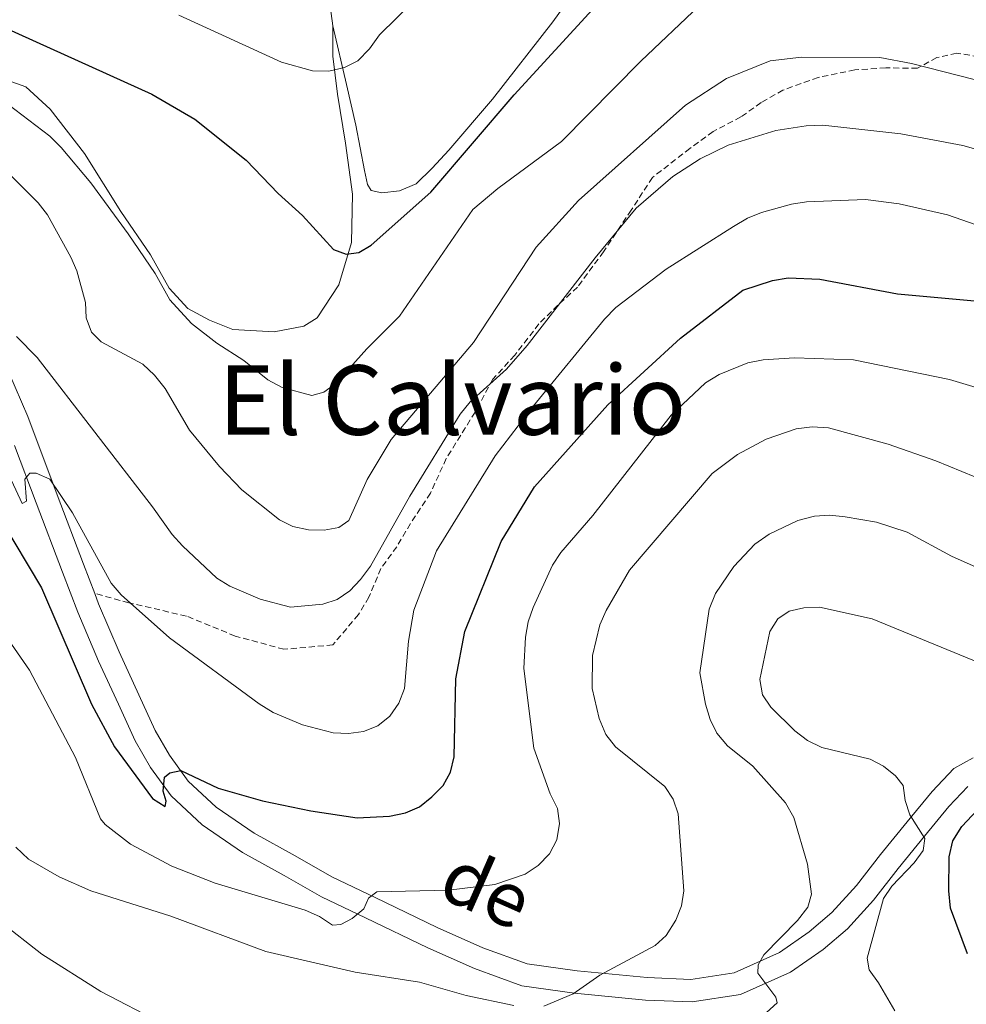
# Model space of a CAD drawing. Units: metres. Extents: x 565747 to 570231, y 4716783 to 4719796.
# Drawn here: x 569565 to 569721, y 4718389 to 4718552 of the extents above; entities that cross this region are included whole.
import ezdxf
from ezdxf.enums import TextEntityAlignment as Align

# ---------------------------------------------------------------- set-up
doc = ezdxf.new("R2010")
doc.units = ezdxf.units.M
doc.header["$MEASUREMENT"] = 0
doc.linetypes.add('TRAZOSX2', pattern=[1.5, 1, -0.5])
for name, color, linetype, lineweight in [('Level 21', 19, 'Continuous', 0), ('Level 36', 19, 'Continuous', 40), ('Level 4', 36, 'Continuous', 30), ('Level 44', 1, 'Continuous', 0), ('Level 45', 19, 'Continuous', 0), ('Level 5', 36, 'Continuous', 0), ('Level 54', 13, 'Continuous', 0)]:
    doc.layers.add(name, color=color, linetype=linetype, lineweight=lineweight)
doc.styles.add('Arial', font='ARIAL.TTF', dxfattribs={"height": 0.2})

msp = doc.modelspace()

# ---------------------------------------------------------------- linework, layer by layer
at = {"layer": 'Level 21', "color": 19, "linetype": 'Continuous', "lineweight": 0}
for points in [[(569480.75, 4718550.98, 606.91), (569484.99, 4718548.45, 607.31), (569493.09, 4718543.73, 608.45), (569500.36, 4718539.81, 609.51), (569506.55, 4718537.18, 610.26), (569515.16, 4718533.9, 611.18), (569521.37, 4718532.05, 611.88), (569527.87, 4718529.23, 612.63), (569534.84, 4718525.86, 613.47), (569541.8, 4718521.28, 614.26), (569547.18, 4718516.9, 614.96), (569552.37, 4718511.44, 615.67), (569557.35, 4718504.7, 616.55), (569560.65, 4718498.36, 617.38), (569565.98, 4718486.23, 618.66), (569570.82, 4718473.26, 620.2), (569575.19, 4718461.82, 621.48), (569577.04, 4718456.96, 621.93)], [(569721.64, 4718424.98, 646.95), (569718.49, 4718421.67, 646.6), (569714.45, 4718416.76, 645.54), (569710.11, 4718411.41, 644.62), (569706.03, 4718406.19, 643.83), (569701.71, 4718401.42, 642.99), (569697.65, 4718397.99, 642.29), (569692.26, 4718394.25, 641.32), (569683.99, 4718390.56, 640.4), (569675.98, 4718389.33, 639.47), (569668.25, 4718389.64, 637.98), (569656.52, 4718390.79, 636.26), (569647.78, 4718392.01, 634.72), (569639.94, 4718394.84, 633.44), (569632.19, 4718398.29, 631.99), (569621.86, 4718403.25, 630.41), (569614.58, 4718406.75, 629.18), (569608.43, 4718410.28, 628.08), (569601.51, 4718414.08, 626.89), (569594.84, 4718418.67, 625.96), (569589.71, 4718423.42, 625.13), (569586.3, 4718428.16, 624.69), (569583.75, 4718432.56, 624.2), (569580.99, 4718438.63, 623.59), (569577.68, 4718445.74, 622.97), (569574.23, 4718453.84, 622.09), (569571.7, 4718460.49, 621.48), (569567.33, 4718471.95, 620.2), (569563.79, 4718481.44, 619.06)], [(569577.04, 4718456.96, 621.93), (569577.69, 4718455.24, 622.09), (569581.09, 4718447.26, 622.97), (569584.37, 4718440.19, 623.59), (569587.07, 4718434.28, 624.2), (569589.43, 4718430.18, 624.69), (569592.52, 4718425.9, 625.13), (569597.18, 4718421.59, 625.96), (569603.47, 4718417.26, 626.89), (569610.26, 4718413.53, 628.08), (569616.32, 4718410.05, 629.18), (569623.47, 4718406.62, 630.41), (569633.75, 4718401.68, 631.99), (569641.33, 4718398.3, 633.44), (569648.68, 4718395.65, 634.72), (569656.96, 4718394.5, 636.26), (569668.5, 4718393.36, 637.98), (569675.77, 4718393.07, 639.47), (569682.93, 4718394.17, 640.4), (569690.42, 4718397.52, 641.32), (569695.38, 4718400.95, 642.29), (569699.12, 4718404.11, 642.99), (569703.18, 4718408.59, 643.83), (569707.19, 4718413.74, 644.62), (569711.57, 4718419.12, 645.54), (569715.7, 4718424.14, 646.6), (569719.33, 4718427.97, 646.95), (569722.5, 4718429.74, 647.26)]]:
    msp.add_polyline3d(points, dxfattribs=at)
at = {"layer": 'Level 21', "color": 19, "linetype": 'TRAZOSX2', "lineweight": 0}
msp.add_polyline3d([(569724.93, 4718545.57, 608.96), (569719.79, 4718546.37, 608.91), (569716.51, 4718545.64, 609.31), (569713.28, 4718543.87, 609.75), (569708.07, 4718543.94, 610.19), (569702.92, 4718543.6, 610.85), (569696.85, 4718542.35, 611.42), (569691.01, 4718540.26, 611.99), (569687.41, 4718538.19, 612.34), (569684.04, 4718535.82, 612.7), (569679.46, 4718533.41, 612.87), (569675.61, 4718530.62, 613.05), (569669.42, 4718525.8, 613.71), (569665.89, 4718520.41, 613.97), (569661.31, 4718513.51, 614.81), (569656.99, 4718507.64, 615.16), (569653.73, 4718504.66, 615.12), (569650.6, 4718501.56, 615.07), (569646.59, 4718496.36, 614.81), (569642.96, 4718492.41, 615.25), (569640.03, 4718486.95, 615.86), (569635.26, 4718479.27, 616.83), (569632.63, 4718473.55, 616.92), (569629.35, 4718468.52, 616.92), (569627.05, 4718464.68, 617.14), (569624.45, 4718461.08, 616.96), (569622.45, 4718456.33, 617.01), (569620.71, 4718453.45, 616.51), (569616.47, 4718448.43, 616.74), (569608.39, 4718447.7, 617), (569600.31, 4718449.9, 617.62), (569592.24, 4718453.2, 618.2), (569582.69, 4718455.4, 620.05), (569577.04, 4718456.96, 621.71)], dxfattribs=at)
at = {"layer": 'Level 36', "color": 92, "linetype": 'Continuous', "lineweight": 0}
for points in [[(569616.45, 4718550.9, 594.03), (569613.24, 4718574.93, 590.16), (569611.06, 4718587.25, 588.44), (569607.69, 4718601.22, 586.42), (569604.85, 4718617.67, 585.45), (569600.95, 4718636.62, 583.47), (569598.15, 4718652.1, 582.33), (569595.15, 4718666.49, 580.74), (569592.75, 4718679.97, 580.21), (569591.88, 4718686.46, 579.86), (569590.72, 4718694.29, 579.82)], [(569722.91, 4718572.46, 596.93), (569715.98, 4718574.86, 596.14), (569707.36, 4718577.29, 595.61), (569697.81, 4718578.4, 595.35), (569687.58, 4718578.61, 595.61), (569680.61, 4718578.29, 595.57), (569674.95, 4718576.38, 595.66), (569671.17, 4718574.38, 596.41), (569666.82, 4718570.81, 596.58), (569662.63, 4718566.15, 597.24), (569658.04, 4718558.71, 598.17), (569652.91, 4718551.58, 598.21), (569642.91, 4718538.77, 598.74), (569635.71, 4718530.34, 599.71), (569632.94, 4718527.35, 599.97), (569630.3, 4718524.73, 599.75), (569627.49, 4718523.56, 599.53), (569624.58, 4718523.24, 599.22), (569622.83, 4718523.62, 599.09), (569622.24, 4718524.66, 598.91), (569621.73, 4718526.97, 598.61), (569620.27, 4718534.44, 597.15), (569618.73, 4718541.18, 595.83), (569616.45, 4718550.9, 594.03)], [(569558, 4718543.53, 601.73), (569565.65, 4718540.82, 601.47), (569569.69, 4718537.12, 601.64), (569575.34, 4718529.78, 602.65), (569581.37, 4718520.18, 604.02), (569586.29, 4718513.02, 604.59), (569589.36, 4718507.47, 604.68), (569592.45, 4718504.09, 604.72), (569596.06, 4718502.16, 604.24), (569599.91, 4718500.65, 604.11), (569606.75, 4718500.25, 603.49), (569611.67, 4718501.21, 602.74), (569613.87, 4718502.57, 602.3), (569617.46, 4718508.02, 601.11), (569619.56, 4718515.02, 600.01), (569619.74, 4718523.06, 598.56), (569618.59, 4718531.5, 597.15), (569617.26, 4718539.57, 595.92), (569616.5, 4718545.88, 594.95), (569616.45, 4718550.9, 594.03)]]:
    msp.add_polyline3d(points, dxfattribs=at)
at = {"layer": 'Level 4', "color": 36, "linetype": 'Continuous', "lineweight": 30}
for points in [[(569541.95, 4718568.35, 600), (569544.43, 4718566.49, 600), (569550.3, 4718561.01, 600), (569557.52, 4718553.12, 600), (569559.75, 4718551.66, 600), (569586.49, 4718539.57, 600), (569593.6, 4718535.46, 600), (569602.15, 4718528.68, 600), (569607.45, 4718523.14, 600), (569611.43, 4718519.5, 600), (569616.59, 4718513.9, 600), (569618.68, 4718513.08, 600), (569620.8, 4718513.38, 600), (569622.81, 4718514.59, 600), (569632.72, 4718523.37, 600), (569646.52, 4718539.48, 600), (569663.15, 4718557.67, 600), (569669.71, 4718562.61, 600), (569674.4, 4718565.17, 600), (569679.2, 4718567.11, 600), (569689.76, 4718569.41, 600), (569697.88, 4718569.61, 600), (569724.35, 4718567.66, 600)], [(569561.47, 4718469.24, 625), (569568.24, 4718457.9, 625), (569576.54, 4718438.64, 625), (569580.35, 4718431.53, 625), (569586.64, 4718422.98, 625), (569588.7, 4718421.68, 625), (569588.9, 4718422.58, 625), (569588.39, 4718424.2, 625), (569588.58, 4718426.55, 625), (569589.47, 4718427.26, 625), (569591.32, 4718427.65, 625), (569597.47, 4718424.72, 625), (569604.82, 4718422.6, 625), (569612.83, 4718420.95, 625), (569620.51, 4718419.83, 625), (569625.86, 4718420.1, 625), (569628.52, 4718420.65, 625), (569630.82, 4718421.64, 625), (569632.86, 4718423.29, 625), (569634.74, 4718425.18, 625), (569635.96, 4718427.36, 625), (569636.58, 4718429.88, 625), (569636.87, 4718442.8, 625), (569638.31, 4718450.64, 625), (569644.35, 4718465.55, 625), (569649.87, 4718474.62, 625), (569662.01, 4718488.16, 625), (569674.03, 4718499.18, 625), (569684.37, 4718507.16, 625), (569689.26, 4718508.72, 625), (569691.85, 4718509.17, 625), (569697.1, 4718508.97, 625), (569709.99, 4718506.56, 625), (569725.78, 4718505.08, 625)], [(569721.55, 4718397.27, 650), (569718.76, 4718404.88, 650), (569718.46, 4718407.7, 650), (569718.54, 4718413.33, 650), (569719.16, 4718415.99, 650), (569720.65, 4718418.38, 650), (569724.08, 4718422.03, 650)]]:
    msp.add_polyline3d(points, dxfattribs=at)
at = {"layer": 'Level 5', "color": 36, "linetype": 'Continuous', "lineweight": 0}
for points in [[(569677.15, 4718554.19, 605), (569667.46, 4718545.07, 605), (569654.35, 4718531.76, 605), (569643.79, 4718523.96, 605), (569639.66, 4718520.52, 605), (569627.54, 4718502.83, 605), (569622.13, 4718497.46, 605), (569616.95, 4718491.67, 605), (569614.98, 4718490.25, 605), (569613, 4718489.72, 605), (569608.09, 4718491.05, 605), (569605.71, 4718492.29, 605), (569601.76, 4718495.52, 605), (569597.25, 4718498.36, 605), (569593.07, 4718501.61, 605), (569589.5, 4718505.54, 605), (569587.03, 4718509.91, 605), (569582.61, 4718516.46, 605), (569576.42, 4718524.91, 605), (569571.51, 4718530.77, 605), (569569.64, 4718532.62, 605), (569561.48, 4718538.84, 605)], [(569590.95, 4718552.64, 595), (569607.96, 4718544.91, 595), (569613.09, 4718543.46, 595), (569615.81, 4718543.37, 595), (569618.39, 4718544.01, 595), (569620.64, 4718545.09, 595), (569622.56, 4718547.1, 595), (569624.19, 4718549.4, 595), (569629.93, 4718555.03, 595)], [(569728.11, 4718540.64, 610), (569712.28, 4718544.65, 610), (569707.05, 4718545.68, 610), (569694.06, 4718545.73, 610), (569688.89, 4718545.09, 610), (569681.69, 4718542.16, 610), (569674.9, 4718537.76, 610), (569657.14, 4718521.99, 610), (569650.13, 4718514.27, 610), (569639.79, 4718498.46, 610), (569626.13, 4718482.44, 610), (569622.14, 4718475.83, 610), (569619.13, 4718469, 610), (569617.48, 4718467.84, 610), (569615.02, 4718467.4, 610), (569612.47, 4718467.5, 610), (569609.87, 4718468.03, 610), (569607.63, 4718469.14, 610), (569601.43, 4718474.12, 610), (569597.72, 4718477.95, 610), (569592.75, 4718484, 610), (569588.7, 4718490.89, 610), (569586.93, 4718493.07, 610), (569585.01, 4718494.89, 610), (569578.11, 4718498.58, 610), (569576.54, 4718500.17, 610), (569575.62, 4718502.56, 610), (569575.51, 4718505.1, 610), (569574.08, 4718510.32, 610), (569573.11, 4718512.62, 610), (569569.21, 4718519.62, 610), (569567.71, 4718521.62, 610), (569562.19, 4718527.13, 610)], [(569589.87, 4718466.68, 615), (569591.57, 4718464.85, 615), (569597.29, 4718459.49, 615), (569599.44, 4718458.13, 615), (569604.45, 4718456, 615), (569609.46, 4718454.67, 615), (569614.82, 4718455.15, 615), (569617.19, 4718455.96, 615), (569619.29, 4718457.36, 615), (569621.08, 4718459.26, 615), (569622.71, 4718461.46, 615), (569629.22, 4718473.06, 615), (569637.56, 4718486.64, 615), (569639.22, 4718488.65, 615), (569645.22, 4718494.08, 615), (569648.67, 4718498, 615), (569659.93, 4718512.51, 615), (569666.72, 4718520.73, 615), (569672.78, 4718525.98, 615), (569677.32, 4718528.86, 615), (569681.95, 4718531.14, 615), (569689.86, 4718533.6, 615), (569694.85, 4718534.36, 615), (569697.61, 4718534.45, 615), (569710.54, 4718533.04, 615), (569720.78, 4718531.1, 615), (569723.36, 4718530.36, 615)], [(569731.04, 4718515.13, 620), (569718.24, 4718519.64, 620), (569710.26, 4718521.45, 620), (569704.7, 4718522.14, 620), (569694.89, 4718521.78, 620), (569692.41, 4718521.36, 620), (569687.44, 4718519.99, 620), (569685.13, 4718519.06, 620), (569682.81, 4718517.67, 620), (569671.67, 4718510.61, 620), (569663.34, 4718504.3, 620), (569661.44, 4718502.36, 620), (569649.68, 4718487.99, 620), (569643.36, 4718479.74, 620), (569633.64, 4718463.98, 620), (569629.88, 4718454.19, 620), (569629.03, 4718449.05, 620), (569628.36, 4718441.24, 620), (569627.38, 4718438.76, 620), (569625.91, 4718436.64, 620), (569623.94, 4718435.01, 620), (569621.55, 4718434.07, 620), (569619.06, 4718433.78, 620), (569616.52, 4718433.9, 620), (569611.46, 4718435.18, 620), (569606.61, 4718437.23, 620), (569604.29, 4718438.66, 620), (569589.41, 4718449.61, 620), (569581.4, 4718456.74, 620), (569579.78, 4718458.64, 620), (569573.38, 4718470.3, 620), (569569.6, 4718475.85, 620), (569567.37, 4718476.83, 620), (569566.29, 4718476.84, 620), (569565.48, 4718475.88, 620), (569565.77, 4718472.24, 620), (569565.05, 4718471.81, 620), (569557.19, 4718488.61, 620)], [(569564.11, 4718499.48, 615), (569567.5, 4718496, 615), (569586.63, 4718471.31, 615), (569589.87, 4718466.68, 615)], [(569554.65, 4718460.89, 630), (569566.24, 4718444.26, 630), (569573.85, 4718429.79, 630), (569578.02, 4718419.63, 630), (569578.76, 4718418.7, 630), (569582.95, 4718415.46, 630), (569589.79, 4718411.8, 630), (569597, 4718409.01, 630), (569611.91, 4718404.5, 630), (569614.27, 4718403.45, 630), (569616.41, 4718402.05, 630), (569617.81, 4718402.14, 630), (569619.69, 4718403.12, 630), (569621.6, 4718404.74, 630), (569622.36, 4718406.49, 630), (569623.77, 4718407.55, 630), (569635.65, 4718407.85, 630), (569643.31, 4718408.76, 630), (569648.35, 4718410.5, 630), (569650.49, 4718411.93, 630), (569652.34, 4718413.82, 630), (569653.55, 4718416.15, 630), (569654.03, 4718418.84, 630), (569653.66, 4718421.34, 630), (569652.49, 4718423.76, 630), (569649.75, 4718431.34, 630), (569648.1, 4718444.52, 630), (569648.4, 4718449.71, 630), (569648.83, 4718452.24, 630), (569649.65, 4718454.6, 630), (569652.87, 4718461.65, 630), (569654.25, 4718463.74, 630), (569659.55, 4718469.84, 630), (569672.5, 4718486.47, 630), (569678.2, 4718491.82, 630), (569680.46, 4718493.19, 630), (569685.21, 4718495.1, 630), (569687.73, 4718495.62, 630), (569692.95, 4718495.97, 630), (569702.7, 4718495.64, 630), (569718.58, 4718492.38, 630), (569728.5, 4718489.39, 630)], [(569651.44, 4718388.63, 635), (569656.26, 4718390.67, 635), (569660.68, 4718393.75, 635), (569669.84, 4718398.65, 635), (569671.67, 4718400.35, 635), (569673.26, 4718402.86, 635), (569674.2, 4718405.25, 635), (569674.62, 4718407.72, 635), (569673.67, 4718420.46, 635), (569672.81, 4718422.89, 635), (569671.47, 4718425, 635), (569663.26, 4718431.54, 635), (569661.67, 4718433.6, 635), (569660.58, 4718436.23, 635), (569659.41, 4718441.24, 635), (569659.48, 4718446.7, 635), (569660.7, 4718451.75, 635), (569661.75, 4718454.12, 635), (569665.61, 4718460.79, 635), (569679.27, 4718476.78, 635), (569683.5, 4718479.95, 635), (569688.22, 4718482.51, 635), (569693.18, 4718484.19, 635), (569695.85, 4718484.52, 635), (569698.54, 4718484.36, 635), (569708.41, 4718481.64, 635), (569716.3, 4718478.89, 635), (569733.53, 4718471.85, 635)], [(569688.29, 4718387.59, 640), (569690.03, 4718389.16, 640), (569689.81, 4718390.11, 640), (569686.85, 4718394.11, 640), (569686.9, 4718395.45, 640), (569687.85, 4718397.13, 640), (569693.43, 4718402.81, 640), (569695.14, 4718405.01, 640), (569695.73, 4718407.15, 640), (569695.05, 4718412.13, 640), (569692.84, 4718419.86, 640), (569691.42, 4718422.27, 640), (569686.05, 4718428.34, 640), (569681.81, 4718431.75, 640), (569680.07, 4718433.84, 640), (569678.97, 4718436.09, 640), (569678.21, 4718438.62, 640), (569677.23, 4718443.8, 640), (569678.78, 4718454.33, 640), (569679.86, 4718456.93, 640), (569682.9, 4718461.39, 640), (569686.33, 4718465.11, 640), (569688.74, 4718466.76, 640), (569693.47, 4718469.03, 640), (569696.25, 4718469.72, 640), (569698.75, 4718469.9, 640), (569701.34, 4718469.64, 640), (569706.49, 4718468.74, 640), (569711.58, 4718467.1, 640), (569718.94, 4718463.12, 640), (569724.01, 4718460.86, 640)], [(569709.52, 4718387.85, 645), (569706.86, 4718392.49, 645), (569705.28, 4718394.62, 645), (569704.96, 4718396.59, 645), (569707.67, 4718406.43, 645), (569709.06, 4718408.51, 645), (569712.76, 4718412.37, 645), (569714.21, 4718414.4, 645), (569714.49, 4718416.39, 645), (569712.04, 4718420.28, 645), (569711.25, 4718422.67, 645), (569710.91, 4718425.15, 645), (569709.66, 4718426.78, 645), (569707.66, 4718428.36, 645), (569705.43, 4718429.49, 645), (569697.43, 4718431.45, 645), (569695.06, 4718432.62, 645), (569693, 4718434.2, 645), (569689, 4718438.1, 645), (569687.63, 4718440.19, 645), (569687.21, 4718442.72, 645), (569688.82, 4718450.65, 645), (569690.15, 4718452.76, 645), (569692.02, 4718454.03, 645), (569694.46, 4718454.58, 645), (569697.07, 4718454.65, 645), (569705.81, 4718452.77, 645), (569731.71, 4718442.11, 645)], [(569563.99, 4718414.97, 635), (569566.11, 4718412.95, 635), (569571.15, 4718410.06, 635), (569576.41, 4718407.73, 635), (569589.65, 4718403.52, 635), (569605.37, 4718397.68, 635), (569620.19, 4718394.27, 635), (569630.84, 4718392.62, 635), (569638.58, 4718390.37, 635), (569646.46, 4718388.74, 635)], [(569561.37, 4718402.62, 640), (569568.3, 4718397.22, 640), (569578.06, 4718391.04, 640), (569588.04, 4718385.85, 640)]]:
    msp.add_polyline3d(points, dxfattribs=at)
at = {"layer": 'Level 54', "color": 252, "linetype": 'Continuous', "lineweight": 0}
for points in [[(569560.65, 4718498.36, 617.38), (569565.98, 4718486.23, 618.66), (569570.82, 4718473.26, 620.2), (569575.19, 4718461.82, 621.48), (569577.04, 4718456.96, 621.93), (569577.04, 4718456.96, 621.93), (569577.69, 4718455.24, 622.09), (569581.09, 4718447.26, 622.97), (569584.37, 4718440.19, 623.59), (569587.07, 4718434.28, 624.2), (569589.43, 4718430.18, 624.69), (569592.52, 4718425.9, 625.13), (569597.18, 4718421.59, 625.96), (569603.47, 4718417.26, 626.89), (569610.26, 4718413.53, 628.08), (569616.32, 4718410.05, 629.18), (569623.47, 4718406.62, 630.41), (569633.75, 4718401.68, 631.99), (569641.33, 4718398.3, 633.44), (569648.68, 4718395.65, 634.72), (569656.96, 4718394.5, 636.26), (569668.5, 4718393.36, 637.98), (569675.77, 4718393.07, 639.47), (569682.93, 4718394.17, 640.4), (569690.42, 4718397.52, 641.32), (569695.38, 4718400.95, 642.29), (569699.12, 4718404.11, 642.99), (569703.18, 4718408.59, 643.83), (569707.19, 4718413.74, 644.62), (569711.57, 4718419.12, 645.54), (569715.7, 4718424.14, 646.6), (569719.33, 4718427.97, 646.95), (569722.5, 4718429.74, 647.26)], [(569721.64, 4718424.98, 646.95), (569718.49, 4718421.67, 646.6), (569714.45, 4718416.76, 645.54), (569710.11, 4718411.41, 644.62), (569706.03, 4718406.19, 643.83), (569701.71, 4718401.42, 642.99), (569697.65, 4718397.99, 642.29), (569692.26, 4718394.25, 641.32), (569683.99, 4718390.56, 640.4), (569675.98, 4718389.33, 639.47), (569668.25, 4718389.64, 637.98), (569656.52, 4718390.79, 636.26), (569647.78, 4718392.01, 634.72), (569639.94, 4718394.84, 633.44), (569632.19, 4718398.29, 631.99), (569621.86, 4718403.25, 630.41), (569614.58, 4718406.75, 629.18), (569608.43, 4718410.28, 628.08), (569601.51, 4718414.08, 626.89), (569594.84, 4718418.67, 625.96), (569589.71, 4718423.42, 625.13), (569586.3, 4718428.16, 624.69), (569583.75, 4718432.56, 624.2), (569580.99, 4718438.63, 623.59), (569577.68, 4718445.74, 622.97), (569574.23, 4718453.84, 622.09), (569571.7, 4718460.49, 621.48), (569567.33, 4718471.95, 620.2), (569563.79, 4718481.44, 619.68)]]:
    msp.add_polyline3d(points, dxfattribs=at)

# ---------------------------------------------------------------- texts
at = {"layer": 'Level 44', "color": 19, "linetype": 'Continuous', "lineweight": 0, "style": 'Arial'}
msp.add_text('de', height=9, rotation=-23.8793, dxfattribs=at).set_placement((569638.99, 4718401.4, 631.91), align=Align.BOTTOM_CENTER)
at = {"layer": 'Level 45', "color": 19, "linetype": 'Continuous', "lineweight": 0, "style": 'Arial'}
msp.add_text('El Calvario', height=11.5, dxfattribs=at).set_placement((569636.27, 4718488.96, 605.29), align=Align.MIDDLE_CENTER)

doc.saveas('drawing.dxf')
